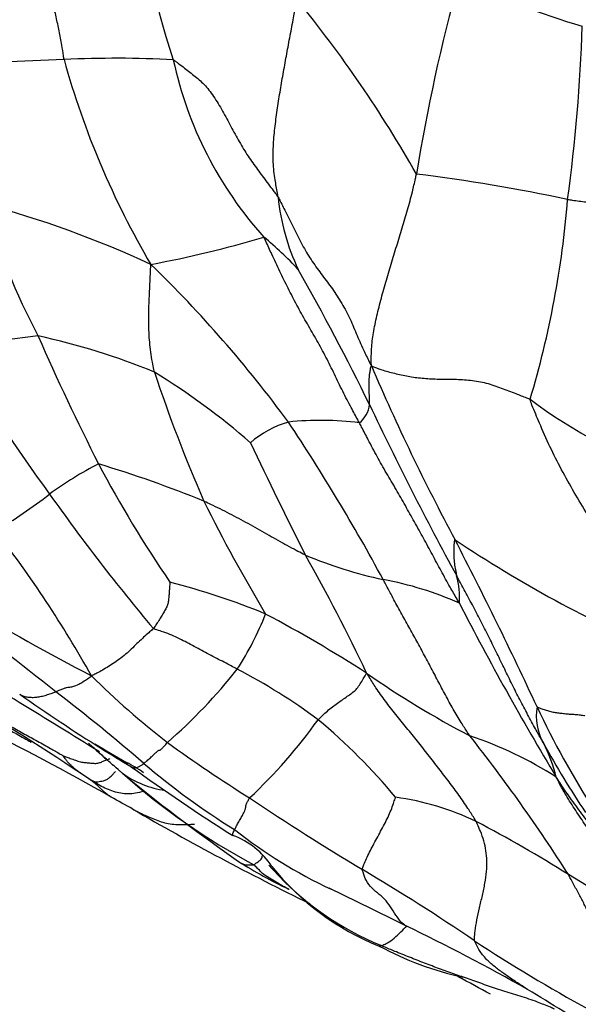
# Model space of a CAD drawing. Units: millimetres. Extents: x 0 to 835, y 0 to 1165.
# Drawn here: x 236 to 242, y 199 to 209 of the extents above; entities that cross this region are included whole.
import ezdxf
from ezdxf import colors
from ezdxf.entities.mleader import LeaderData, LeaderLine
from ezdxf.math import Vec2, Vec3

# ---------------------------------------------------------------- set-up
doc = ezdxf.new("R2010")
doc.units = ezdxf.units.MM
doc.layers.add('DV7_Défaut', color=7, linetype='Continuous')
doc.layers.add('Défaut', color=7, linetype='Continuous')

# ---------------------------------------------------------------- blocks, each defined once
blk = doc.blocks.new('_DOT')
at = {"color": 0}
blk.add_line((0, 0), (-1, 0), dxfattribs=at)
at = {"color": 0, "const_width": 0.333}
blk.add_lwpolyline([(-0.1665, 0, 1), (0.1665, 0, 1)], format="xyb", close=True, dxfattribs=at)
blk = doc.blocks.new('SE6')
at = {"layer": 'DV7_Défaut', "color": 7, "linetype": 'Continuous'}
for centre, radius, start, end in [((243.9731, 210.8722), 6.7262, 182.03066, 198.83295), ((257.8372, 204.681), 18.0186, 164.49123, 170.82641), ((245.0654, 219.9549), 11.4194, 246.29579, 252.93469), ((229.1421, 201.3711), 12.5374, 29.54647, 39.26663), ((224.6197, 209.6001), 17.1038, 352.26706, 358.1176), ((237.5955, 177.6651), 31.0581, 92.00354, 94.32947), ((237.0275, 198.4762), 10.2411, 86.75593, 92.89817), ((244.7501, 210.9801), 8.5489, 195.43944, 210.4595), ((241.3985, 209.5163), 3.8781, 192.13743, 222.00528), ((238.0089, 190.746), 16.931, 77.86546, 83.07926), ((242.5685, 209.2701), 7.1486, 196.37434, 207.88114), ((232.9459, 197.0635), 10.5595, 65.16452, 74.82639), ((240.8552, 207.542), 2.2065, 185.73472, 205.39709), ((231.8709, 208.0791), 9.7284, 343.35021, 355.39908), ((235.3249, 217.6338), 11.1781, 280.59953, 286.59118), ((235.9106, 203.8104), 4.0581, 43.34098, 50.04355), ((228.6002, 197.5901), 12.6143, 36.32545, 45.88478), ((215.7645, 193.5544), 26.5249, 26.13337, 29.44977), ((236.5079, 202.8436), 3.0944, 94.78747, 110.37196), ((234.8299, 199.296), 6.7815, 67.57308, 77.9149), ((258.1749, 215.4884), 23.9193, 203.56119, 206.96561), ((251.1904, 215.2023), 18.3799, 210.96947, 216.22813), ((233.7221, 199.5373), 7.0697, 48.77058, 58.48996), ((252.1367, 210.4538), 15.5104, 198.37449, 203.50613), ((260.2231, 214.4754), 22.4444, 203.21905, 208.16614), ((244.5261, 209.77), 5.5835, 233.32727, 249.99464), ((239.3091, 205.2677), 0.2703, 308.20759, 353.61421), ((269.4581, 219.3613), 33.0502, 205.2989, 208.64555), ((239.0373, 204.1062), 0.9947, 105.99969, 131.23906), ((239.0885, 201.9553), 3.1242, 82.87, 95.9787), ((222.0905, 193.9514), 20.0357, 28.40081, 33.68031), ((305.5767, 236.9991), 74.4882, 205.565583, 206.531902), ((238.552, 201.328), 3.7227, 117.09974, 125.99874), ((233.5002, 193.4883), 11.6477, 67.73545, 73.25471), ((247.8708, 210.4747), 12.4636, 207.90278, 214.28073), ((233.5615, 207.8847), 4.5188, 300.01399, 308.32853), ((252.6348, 215.8108), 19.9079, 215.18396, 220.10092), ((252.7343, 211.6503), 16.5579, 206.47936, 210.95212), ((226.4144, 196.7196), 11.8783, 29.19592, 37.62889), ((247.6564, 214.6699), 12.9819, 236.21014, 246.58495), ((200.3817, 183.1883), 45.0841, 24.94335, 27.32125), ((240.6436, 207.8229), 4.44, 247.34289, 257.92478), ((223.8929, 195.1661), 17.3053, 25.22084, 29.64417), ((239.0518, 199.9974), 3.5463, 66.24773, 79.22563), ((239.6864, 203.3035), 0.796, 355.66534, 15.58739), ((235.7214, 196.2916), 7.3982, 67.65382, 75.51244), ((247.1728, 222.5346), 22.5558, 238.88202, 242.57447), ((266.801, 216.7577), 29.5876, 207.17822, 211.05299), ((208.6906, 167.4063), 44.6159, 51.56235, 53.30217), ((235.6275, 204.2774), 3.1235, 327.07478, 338.53015), ((231.7339, 190.3614), 14.4703, 57.31318, 61.96893), ((205.9167, 152.551), 58.1216, 57.827428, 59.69802), ((242.6329, 208.4151), 8.309, 225.25404, 232.2634), ((233.9232, 206.0041), 5.5174, 311.06363, 321.63593), ((235.3886, 197.0944), 6.1864, 53.5774, 62.45721), ((244.968, 210.2977), 9.4631, 235.06186, 242.40873), ((223.2877, 181.4981), 24.0976, 55.98828, 59.77096), ((246.8924, 217.7164), 18.8159, 234.86531, 237.86934), ((224.8459, 187.2387), 19.0411, 49.10884, 52.54076), ((241.7932, 202.1071), 0.5408, 169.98037, 210.07066), ((249.4796, 206.0693), 9.0837, 205.20258, 212.598), ((223.1197, 176.9164), 28.0446, 60.37714, 63.54374), ((234.6474, 205.2399), 5.4332, 313.30287, 324.3381), ((235.2657, 197.5095), 5.9355, 39.59912, 50.24184), ((239.3495, 198.2104), 3.9012, 57.36077, 71.53542), ((227.0798, 191.267), 17.1954, 32.53727, 38.2423), ((276.0929, 245.769), 58.9717, 228.182557, 228.482554), ((240.8678, 208.362), 7.6851, 238.20725, 240.95825), ((245.9231, 213.3531), 14.234, 233.95517, 237.96948), ((248.4555, 205.7007), 8.1103, 208.45748, 214.2098), ((239.9122, 201.1087), 1.5891, 14.08876, 27.24214), ((260.6152, 240.1522), 45.1149, 238.24294, 238.71469), ((236.3679, 200.1763), 1.6563, 55.4276, 62.32719), ((248.4557, 217.1724), 19.2243, 234.1035, 237.77481), ((242.2738, 207.4809), 7.6702, 229.67897, 238.10936), ((237.6529, 202.2995), 0.946, 233.96944, 262.1721), ((241.6001, 206.5951), 6.7745, 228.33296, 241.9595), ((248.528, 215.3423), 17.9252, 230.67347, 235.05949), ((215.4713, 162.644), 44.2339, 60.57934, 60.90296), ((254.4948, 225.3989), 29.0055, 236.2348, 238.88493), ((239.486, 198.6441), 2.6721, 64.21351, 82.40707), ((251.3243, 225.5087), 28.1373, 239.86855, 243.97356), ((234.5995, 189.4811), 13.055, 57.69616, 62.39698), ((237.9316, 200.1619), 0.7958, 33.19234, 69.94963), ((241.3019, 204.8732), 4.9735, 231.73166, 244.89418), ((241.0177, 205.04), 5.1849, 237.89084, 244.25553), ((240.8467, 202.6031), 3.0274, 221.11554, 222.33043), ((240.67, 202.2656), 2.6604, 218.82906, 248.01761), ((240.8467, 202.6031), 3.0274, 222.33043, 247.68666), ((229.0813, 182.9259), 20.4905, 55.68475, 59.41904), ((237.9489, 194.1207), 7.3519, 51.63164, 60.43696), ((219.99, 160.2727), 44.4581, 63.34132, 64.43845), ((231.0425, 181.5034), 20.5283, 60.45332, 64.32372), ((250.6545, 215.2356), 18.3617, 236.9208, 241.08261), ((241.2276, 202.6891), 3.2815, 241.74531, 257.45179), ((228.0988, 176.1242), 26.4373, 61.30029, 62.10493), ((221.9578, 167.5128), 37.1931, 57.61541, 58.90645)]:
    blk.add_arc(centre, radius, start, end, dxfattribs=at)
for points, knots in [([(236.5097, 208.7042), (236.5067, 208.7163), (236.5002, 208.7648), (236.4864, 208.8615), (236.4612, 208.992), (236.4301, 209.1327), (236.3975, 209.2726), (236.3646, 209.4124), (236.3353, 209.554), (236.3104, 209.6976), (236.2892, 209.8427), (236.274, 209.9897), (236.2636, 210.1256), (236.2591, 210.225), (236.2573, 210.2748), (236.2569, 210.2872)], [0, 0, 0, 0, 0.022727, 0.090909, 0.181818, 0.272727, 0.363636, 0.454545, 0.545455, 0.636364, 0.727273, 0.818182, 0.909091, 0.977273, 1, 1, 1, 1]), ([(238.6598, 207.3215), (238.6579, 207.334), (238.6473, 207.3925), (238.6262, 207.5094), (238.6066, 207.6716), (238.6111, 207.8535), (238.6285, 208.0359), (238.653, 208.2181), (238.682, 208.3998), (238.7138, 208.5813), (238.7468, 208.7626), (238.7805, 208.9439), (238.8123, 209.11), (238.8348, 209.2308), (238.846, 209.2913), (238.8486, 209.3064)], [0, 0, 0, 0, 0.022727, 0.090909, 0.181818, 0.272727, 0.363636, 0.454545, 0.545455, 0.636364, 0.727273, 0.818182, 0.909091, 0.977273, 1, 1, 1, 1]), ([(237.607, 208.7009), (237.616, 208.6969), (237.635, 208.6828), (237.6727, 208.6547), (237.7192, 208.6195), (237.7735, 208.577), (237.8267, 208.5345), (237.8786, 208.4911), (237.9291, 208.443), (237.9773, 208.3838), (238.0237, 208.3157), (238.0689, 208.2439), (238.1121, 208.1687), (238.1538, 208.091), (238.1952, 208.0131), (238.2372, 207.9362), (238.2802, 207.8609), (238.3241, 207.7871), (238.3698, 207.7164), (238.417, 207.6493), (238.4648, 207.5837), (238.5128, 207.5183), (238.5615, 207.4531), (238.6027, 207.3988), (238.6357, 207.3553), (238.6523, 207.3336), (238.6598, 207.3215)], [0, 0, 0, 0, 0.022727, 0.045455, 0.090909, 0.136364, 0.181818, 0.227273, 0.272727, 0.318182, 0.363636, 0.409091, 0.454545, 0.5, 0.545455, 0.590909, 0.636364, 0.681818, 0.727273, 0.772727, 0.818182, 0.863636, 0.909091, 0.954545, 0.977273, 1, 1, 1, 1]), ([(239.5966, 205.6267), (239.5959, 205.6435), (239.5954, 205.6919), (239.596, 205.7913), (239.6109, 205.9365), (239.6456, 206.1068), (239.6898, 206.285), (239.7402, 206.4665), (239.7947, 206.6494), (239.8504, 206.8321), (239.9069, 207.0138), (239.9605, 207.1946), (240.0055, 207.3599), (240.0329, 207.4793), (240.0459, 207.5388), (240.049, 207.5536)], [0, 0, 0, 0, 0.022727, 0.090909, 0.181818, 0.272727, 0.363636, 0.454545, 0.545455, 0.636364, 0.727273, 0.818182, 0.909091, 0.977273, 1, 1, 1, 1]), ([(238.6598, 207.3215), (238.6673, 207.3094), (238.6942, 207.2562), (238.7483, 207.1498), (238.8228, 207.0034), (238.8999, 206.8418), (238.9895, 206.6928), (239.0889, 206.5523), (239.1937, 206.4204), (239.2887, 206.2741), (239.3771, 206.1187), (239.4432, 205.9523), (239.5095, 205.8028), (239.5613, 205.6959), (239.5875, 205.6426), (239.5966, 205.6267)], [0, 0, 0, 0, 0.022727, 0.090909, 0.181818, 0.272727, 0.363636, 0.454545, 0.545455, 0.636364, 0.727273, 0.818182, 0.909091, 0.977273, 1, 1, 1, 1]), ([(241.5679, 207.2987), (241.5833, 207.2964), (241.6449, 207.288), (241.7683, 207.2713), (241.9415, 207.2502), (242.1337, 207.2301), (242.3243, 207.2116), (242.5141, 207.194), (242.7063, 207.1818), (242.8989, 207.1745), (243.091, 207.1769), (243.2813, 207.2007), (243.4534, 207.2348), (243.5772, 207.259), (243.639, 207.2711), (243.6589, 207.2757)], [0, 0, 0, 0, 0.022727, 0.090909, 0.181818, 0.272727, 0.363636, 0.454545, 0.545455, 0.636364, 0.727273, 0.818182, 0.909091, 0.977273, 1, 1, 1, 1]), ([(239.4763, 205.0553), (239.4688, 205.0693), (239.4386, 205.1253), (239.3779, 205.2371), (239.2971, 205.3921), (239.2155, 205.5647), (239.1304, 205.7359), (239.0377, 205.9036), (238.9411, 206.0695), (238.8471, 206.2364), (238.7598, 206.406), (238.6762, 206.5767), (238.6019, 206.7341), (238.55, 206.8497), (238.5244, 206.9076), (238.5167, 206.9211)], [0, 0, 0, 0, 0.022727, 0.090909, 0.181818, 0.272727, 0.363636, 0.454545, 0.545455, 0.636364, 0.727273, 0.818182, 0.909091, 0.977273, 1, 1, 1, 1]), ([(237.417, 205.5645), (237.4148, 205.573), (237.4083, 205.6062), (237.3955, 205.6728), (237.3789, 205.7655), (237.3692, 205.8639), (237.3622, 205.9621), (237.3592, 206.0599), (237.3603, 206.1577), (237.3631, 206.256), (237.368, 206.3536), (237.3724, 206.4511), (237.3764, 206.5398), (237.3789, 206.6041), (237.3802, 206.6362), (237.381, 206.6464)], [0, 0, 0, 0, 0.022727, 0.090909, 0.181818, 0.272727, 0.363636, 0.454545, 0.545455, 0.636364, 0.727273, 0.818182, 0.909091, 0.977273, 1, 1, 1, 1]), ([(239.5777, 205.2376), (239.5779, 205.2399), (239.5777, 205.2505), (239.5772, 205.2717), (239.5765, 205.301), (239.576, 205.3325), (239.5758, 205.366), (239.5739, 205.4019), (239.5734, 205.438), (239.5741, 205.4748), (239.576, 205.5115), (239.5799, 205.5488), (239.5854, 205.5841), (239.5907, 205.6104), (239.5936, 205.6233), (239.5966, 205.6267)], [0, 0, 0, 0, 0.022727, 0.090909, 0.181818, 0.272727, 0.363636, 0.454545, 0.545455, 0.636364, 0.727273, 0.818182, 0.909091, 0.977273, 1, 1, 1, 1]), ([(239.5966, 205.6267), (239.607, 205.6217), (239.6451, 205.6064), (239.7238, 205.5779), (239.8457, 205.548), (239.9821, 205.5176), (240.1242, 205.5004), (240.2755, 205.4932), (240.4324, 205.4945), (240.5935, 205.4847), (240.7518, 205.4598), (240.9015, 205.4039), (241.0359, 205.3529), (241.132, 205.3161), (241.1799, 205.2978), (241.1914, 205.2917)], [0, 0, 0, 0, 0.022727, 0.090909, 0.181818, 0.272727, 0.363636, 0.454545, 0.545455, 0.636364, 0.727273, 0.818182, 0.909091, 0.977273, 1, 1, 1, 1]), ([(242.4975, 202.7571), (242.4897, 202.7798), (242.4536, 202.857), (242.3805, 203.0122), (242.2819, 203.2275), (242.1609, 203.4577), (242.0346, 203.6857), (241.9044, 203.9114), (241.7662, 204.1323), (241.6329, 204.3559), (241.506, 204.5832), (241.3877, 204.8148), (241.2924, 205.0327), (241.2261, 205.1924), (241.1933, 205.2724), (241.1914, 205.2917)], [0, 0, 0, 0, 0.022727, 0.090909, 0.181818, 0.272727, 0.363636, 0.454545, 0.545455, 0.636364, 0.727273, 0.818182, 0.909091, 0.977273, 1, 1, 1, 1]), ([(240.4802, 203.2433), (240.4727, 203.2567), (240.4416, 203.3104), (240.3796, 203.4178), (240.2963, 203.5666), (240.2093, 203.7316), (240.1207, 203.8959), (240.0291, 204.0592), (239.9379, 204.2226), (239.846, 204.3864), (239.7472, 204.5491), (239.6534, 204.7158), (239.5721, 204.8714), (239.5133, 204.9846), (239.4837, 205.0412), (239.4763, 205.0553)], [0, 0, 0, 0, 0.022727, 0.090909, 0.181818, 0.272727, 0.363636, 0.454545, 0.545455, 0.636364, 0.727273, 0.818182, 0.909091, 0.977273, 1, 1, 1, 1]), ([(238.9332, 203.7256), (238.9257, 203.7291), (238.8953, 203.7449), (238.8346, 203.7766), (238.7514, 203.8202), (238.66, 203.8717), (238.5684, 203.9243), (238.4762, 203.9768), (238.383, 204.0294), (238.2894, 204.0803), (238.1954, 204.1301), (238.1011, 204.1785), (238.0151, 204.2194), (237.9524, 204.2492), (237.9211, 204.2641), (237.9134, 204.2675)], [0, 0, 0, 0, 0.022727, 0.090909, 0.181818, 0.272727, 0.363636, 0.454545, 0.545455, 0.636364, 0.727273, 0.818182, 0.909091, 0.977273, 1, 1, 1, 1]), ([(240.4365, 203.8809), (240.4311, 203.8834), (240.4295, 203.871), (240.4268, 203.8464), (240.4256, 203.8143), (240.424, 203.7793), (240.4234, 203.7441), (240.4251, 203.7092), (240.4273, 203.6747), (240.4306, 203.6406), (240.4354, 203.6088), (240.4404, 203.5779), (240.4461, 203.55), (240.4505, 203.5298), (240.4527, 203.5197), (240.4532, 203.5174)], [0, 0, 0, 0, 0.022727, 0.090909, 0.181818, 0.272727, 0.363636, 0.454545, 0.545455, 0.636364, 0.727273, 0.818182, 0.909091, 0.977273, 1, 1, 1, 1]), ([(240.5851, 201.9108), (240.5778, 201.9216), (240.549, 201.9653), (240.4918, 202.0532), (240.4176, 202.1789), (240.3402, 202.3203), (240.2642, 202.4639), (240.1886, 202.6087), (240.1119, 202.7533), (240.0334, 202.8974), (239.9535, 203.0412), (239.8734, 203.1862), (239.8002, 203.3204), (239.7476, 203.4192), (239.7215, 203.4688), (239.7147, 203.4812)], [0, 0, 0, 0, 0.022727, 0.090909, 0.181818, 0.272727, 0.363636, 0.454545, 0.545455, 0.636364, 0.727273, 0.818182, 0.909091, 0.977273, 1, 1, 1, 1]), ([(241.3251, 201.8361), (241.3191, 201.8468), (241.2922, 201.8948), (241.2387, 201.9909), (241.1663, 202.1251), (241.0874, 202.2735), (241.0106, 202.425), (240.9358, 202.5793), (240.8597, 202.7354), (240.7824, 202.8922), (240.7028, 203.0488), (240.6221, 203.2057), (240.5448, 203.3483), (240.4883, 203.4523), (240.4602, 203.5043), (240.4532, 203.5174)], [0, 0, 0, 0, 0.022727, 0.090909, 0.181818, 0.272727, 0.363636, 0.454545, 0.545455, 0.636364, 0.727273, 0.818182, 0.909091, 0.977273, 1, 1, 1, 1]), ([(237.5722, 203.4545), (237.5719, 203.4529), (237.5713, 203.4379), (237.569, 203.409), (237.5667, 203.3698), (237.5643, 203.3285), (237.5598, 203.2886), (237.5554, 203.2458), (237.5427, 203.2062), (237.5199, 203.1675), (237.4962, 203.1244), (237.4683, 203.08), (237.4408, 203.0381), (237.4205, 203.0068), (237.4102, 202.991), (237.407, 202.9874)], [0, 0, 0, 0, 0.022727, 0.090909, 0.181818, 0.272727, 0.363636, 0.454545, 0.545455, 0.636364, 0.727273, 0.818182, 0.909091, 0.977273, 1, 1, 1, 1]), ([(237.407, 202.9874), (237.4037, 202.9838), (237.388, 202.9707), (237.3561, 202.9439), (237.3096, 202.9015), (237.2555, 202.8497), (237.1989, 202.7963), (237.1431, 202.7412), (237.0828, 202.6915), (237.0181, 202.6473), (236.9569, 202.6064), (236.8963, 202.5707), (236.8427, 202.5409), (236.8076, 202.5235), (236.7906, 202.515), (236.7837, 202.5138)], [0, 0, 0, 0, 0.022727, 0.090909, 0.181818, 0.272727, 0.363636, 0.454545, 0.545455, 0.636364, 0.727273, 0.818182, 0.909091, 0.977273, 1, 1, 1, 1]), ([(238.2493, 202.5797), (238.2432, 202.5831), (238.2185, 202.5967), (238.1689, 202.6234), (238.0993, 202.6588), (238.0234, 202.6975), (237.9485, 202.737), (237.8738, 202.7768), (237.7992, 202.8165), (237.725, 202.8564), (237.6505, 202.8962), (237.5717, 202.9297), (237.4967, 202.9566), (237.4409, 202.9742), (237.4127, 202.9827), (237.407, 202.9874)], [0, 0, 0, 0, 0.022727, 0.090909, 0.181818, 0.272727, 0.363636, 0.454545, 0.545455, 0.636364, 0.727273, 0.818182, 0.909091, 0.977273, 1, 1, 1, 1]), ([(235.0707, 202.4997), (235.0814, 202.4938), (235.1244, 202.4698), (235.2103, 202.4216), (235.3273, 202.3537), (235.4573, 202.2836), (235.5884, 202.2145), (235.7187, 202.1419), (235.8515, 202.0737), (235.9821, 202.0023), (236.1114, 201.9276), (236.2439, 201.8574), (236.363, 201.7896), (236.4494, 201.7398), (236.4929, 201.7151), (236.5002, 201.7107)], [0, 0, 0, 0, 0.022727, 0.090909, 0.181818, 0.272727, 0.363636, 0.454545, 0.545455, 0.636364, 0.727273, 0.818182, 0.909091, 0.977273, 1, 1, 1, 1]), ([(236.4266, 202.3532), (236.4305, 202.3548), (236.4449, 202.3614), (236.4734, 202.3741), (236.5073, 202.3867), (236.5362, 202.3963), (236.5591, 202.3998), (236.578, 202.4017), (236.597, 202.4049), (236.617, 202.4115), (236.6412, 202.4205), (236.6751, 202.439), (236.7185, 202.4648), (236.7586, 202.4921), (236.7797, 202.5067), (236.7837, 202.5138)], [0, 0, 0, 0, 0.022727, 0.090909, 0.181818, 0.272727, 0.363636, 0.454545, 0.545455, 0.636364, 0.727273, 0.818182, 0.909091, 0.977273, 1, 1, 1, 1]), ([(239.0617, 202.0724), (239.0662, 202.0772), (239.0847, 202.095), (239.1209, 202.1297), (239.1672, 202.1706), (239.2185, 202.2109), (239.2686, 202.2474), (239.3181, 202.2821), (239.3665, 202.3155), (239.4121, 202.3486), (239.4531, 202.3849), (239.4831, 202.4307), (239.5122, 202.4783), (239.5342, 202.5157), (239.5451, 202.5349), (239.5486, 202.5401)], [0, 0, 0, 0, 0.022727, 0.090909, 0.181818, 0.272727, 0.363636, 0.454545, 0.545455, 0.636364, 0.727273, 0.818182, 0.909091, 0.977273, 1, 1, 1, 1]), ([(240.6485, 201.0502), (240.6427, 201.0607), (240.6153, 201.1046), (240.56, 201.1923), (240.4766, 201.3138), (240.3773, 201.4473), (240.2737, 201.5822), (240.1676, 201.7196), (240.0598, 201.8566), (239.9508, 201.9919), (239.8405, 202.1246), (239.7367, 202.2562), (239.6495, 202.3816), (239.5898, 202.4766), (239.5606, 202.5244), (239.5486, 202.5401)], [0, 0, 0, 0, 0.022727, 0.090909, 0.181818, 0.272727, 0.363636, 0.454545, 0.545455, 0.636364, 0.727273, 0.818182, 0.909091, 0.977273, 1, 1, 1, 1]), ([(235.1314, 202.4459), (235.3897, 202.2967), (235.6687, 202.1353), (236.0058, 201.9447), (236.1096, 201.8854), (236.1477, 201.8635), (236.1642, 201.8541), (236.1729, 201.8494), (236.1768, 201.8473), (236.1778, 201.8469), (236.1779, 201.847), (236.178, 201.847)], [0, 0, 0, 0, 0.674261, 0.875472, 0.942165, 0.965935, 0.982585, 0.988735, 0.993984, 0.999076, 1, 1, 1, 1]), ([(236.0638, 202.3287), (236.0661, 202.3271), (236.0787, 202.3183), (236.1045, 202.3061), (236.1458, 202.2984), (236.1894, 202.2963), (236.2344, 202.2981), (236.2819, 202.3066), (236.3313, 202.3197), (236.376, 202.3353), (236.4074, 202.3464), (236.423, 202.3517), (236.4266, 202.3532)], [0, 0, 0, 0, 0.026707, 0.148369, 0.27003, 0.391692, 0.513354, 0.635015, 0.756677, 0.878338, 0.969585, 1, 1, 1, 1]), ([(241.2606, 202.2012), (241.2623, 202.202), (241.2755, 202.1963), (241.3023, 202.1849), (241.3416, 202.171), (241.3865, 202.1568), (241.4326, 202.1464), (241.4788, 202.1409), (241.5258, 202.1356), (241.5732, 202.1301), (241.6187, 202.1273), (241.6613, 202.1243), (241.6994, 202.1201), (241.7257, 202.116), (241.7387, 202.1139), (241.7422, 202.1124)], [0, 0, 0, 0, 0.022727, 0.090909, 0.181818, 0.272727, 0.363636, 0.454545, 0.545455, 0.636364, 0.727273, 0.818182, 0.909091, 0.977273, 1, 1, 1, 1]), ([(237.0965, 201.5345), (237.0875, 201.5421), (237.054, 201.5705), (236.9873, 201.6272), (236.8985, 201.7085), (236.8239, 201.7745), (236.7827, 201.8105), (236.7742, 201.8178)], [0, 0, 0, 0, 0.076709, 0.306836, 0.613673, 0.920509, 1, 1, 1, 1]), ([(237.3107, 201.6329), (237.3132, 201.6348), (237.3239, 201.6438), (237.3456, 201.6623), (237.3778, 201.6911), (237.4089, 201.7209), (237.435, 201.7455), (237.4529, 201.7603), (237.4634, 201.7654), (237.4701, 201.7661), (237.4768, 201.7681), (237.4883, 201.7776), (237.5073, 201.7984), (237.5308, 201.8253), (237.5437, 201.8402), (237.5475, 201.8441)], [0, 0, 0, 0, 0.022727, 0.090909, 0.181818, 0.272727, 0.363636, 0.454545, 0.545455, 0.636364, 0.727273, 0.818182, 0.909091, 0.977273, 1, 1, 1, 1]), ([(236.767, 201.4731), (236.7631, 201.4758), (236.7541, 201.4821), (236.7368, 201.4944), (236.7125, 201.5108), (236.686, 201.5286), (236.6599, 201.5469), (236.6336, 201.5651), (236.6091, 201.5861), (236.5854, 201.6084), (236.5617, 201.6309), (236.5394, 201.6557), (236.521, 201.6816), (236.5076, 201.7005), (236.5009, 201.7099), (236.5002, 201.7107)], [0, 0, 0, 0, 0.022727, 0.090909, 0.181818, 0.272727, 0.363636, 0.454545, 0.545455, 0.636364, 0.727273, 0.818182, 0.909091, 0.977273, 1, 1, 1, 1]), ([(236.5002, 201.7107), (236.5018, 201.7102), (236.5182, 201.7036), (236.5511, 201.6905), (236.5973, 201.6744), (236.6492, 201.6559), (236.6984, 201.6429), (236.7415, 201.64), (236.7855, 201.6362), (236.8312, 201.6318), (236.8686, 201.6399), (236.9016, 201.6545), (236.9333, 201.6665), (236.9563, 201.6755), (236.9677, 201.6799), (236.9695, 201.6819)], [0, 0, 0, 0, 0.022727, 0.090909, 0.181818, 0.272727, 0.363636, 0.454545, 0.545455, 0.636364, 0.727273, 0.818182, 0.909091, 0.977273, 1, 1, 1, 1]), ([(237.1371, 201.6432), (237.1357, 201.644), (237.14, 201.6415), (237.1453, 201.6379), (237.1492, 201.6346), (237.1503, 201.6336)], [0, 0, 0, 0, 0.196774, 0.787094, 1, 1, 1, 1]), ([(237.1883, 201.5967), (237.1892, 201.5962), (237.1944, 201.5936), (237.2044, 201.5903), (237.2196, 201.5888), (237.2365, 201.5911), (237.2562, 201.5976), (237.2793, 201.6113), (237.2983, 201.6242), (237.3081, 201.6309), (237.3107, 201.6329)], [0, 0, 0, 0, 0.035231, 0.196026, 0.356821, 0.517616, 0.67841, 0.839205, 0.959801, 1, 1, 1, 1]), ([(236.767, 201.4731), (236.7704, 201.4711), (236.7752, 201.4685), (236.7847, 201.4635), (236.798, 201.4568), (236.8133, 201.451), (236.8305, 201.4481), (236.8492, 201.4492), (236.874, 201.4528), (236.9048, 201.4588), (236.9385, 201.4692), (236.9668, 201.4901), (236.9929, 201.517), (237.014, 201.5382), (237.025, 201.5497), (237.027, 201.5517)], [0, 0, 0, 0, 0.022727, 0.090909, 0.181818, 0.272727, 0.363636, 0.454545, 0.545455, 0.636364, 0.727273, 0.818182, 0.909091, 0.977273, 1, 1, 1, 1]), ([(237.3151, 201.355), (237.2991, 201.3497), (237.2578, 201.3375), (237.1893, 201.3257), (237.1152, 201.327), (237.0422, 201.3393), (236.9711, 201.3613), (236.9034, 201.393), (236.8419, 201.4271), (236.7992, 201.4531), (236.7756, 201.4675), (236.767, 201.4731)], [0, 0, 0, 0, 0.084453, 0.215245, 0.346038, 0.47683, 0.607623, 0.738415, 0.869208, 0.967302, 1, 1, 1, 1]), ([(236.9818, 201.2955), (236.9757, 201.2992), (236.9608, 201.3091), (236.938, 201.3265), (236.9128, 201.3464), (236.889, 201.3684), (236.8657, 201.3911), (236.8421, 201.4133), (236.818, 201.4347), (236.795, 201.4531), (236.7777, 201.4655), (236.7684, 201.4721), (236.767, 201.4731)], [0, 0, 0, 0, 0.077863, 0.19313, 0.308397, 0.423664, 0.538931, 0.654198, 0.769466, 0.884733, 0.971183, 1, 1, 1, 1]), ([(242.0968, 200.6008), (242.0923, 200.607), (242.0728, 200.634), (242.0338, 200.6879), (241.98, 200.7617), (241.9213, 200.8427), (241.8623, 200.9242), (241.8026, 201.0051), (241.7421, 201.0852), (241.6819, 201.1653), (241.6218, 201.2456), (241.5646, 201.3267), (241.5142, 201.402), (241.4785, 201.4575), (241.4607, 201.4853), (241.4536, 201.4955)], [0, 0, 0, 0, 0.022727, 0.090909, 0.181818, 0.272727, 0.363636, 0.454545, 0.545455, 0.636364, 0.727273, 0.818182, 0.909091, 0.977273, 1, 1, 1, 1]), ([(242.5124, 199.8849), (242.5058, 199.8954), (242.4778, 199.939), (242.4225, 200.0265), (242.3497, 200.1466), (242.2565, 200.2835), (242.1529, 200.4301), (242.0499, 200.58), (241.9477, 200.7306), (241.8426, 200.879), (241.7374, 201.0274), (241.636, 201.1782), (241.5462, 201.3185), (241.4883, 201.4262), (241.4611, 201.48), (241.4536, 201.4955)], [0, 0, 0, 0, 0.022727, 0.090909, 0.181818, 0.272727, 0.363636, 0.454545, 0.545455, 0.636364, 0.727273, 0.818182, 0.909091, 0.977273, 1, 1, 1, 1]), ([(238.2216, 200.9684), (238.223, 200.9712), (238.2295, 200.9831), (238.2431, 201.008), (238.2653, 201.0474), (238.2901, 201.0906), (238.3111, 201.129), (238.3258, 201.1594), (238.333, 201.1796), (238.3342, 201.1914), (238.3338, 201.2007), (238.3365, 201.2145), (238.3467, 201.2386), (238.3619, 201.2669), (238.3705, 201.2822), (238.3738, 201.286)], [0, 0, 0, 0, 0.022727, 0.090909, 0.181818, 0.272727, 0.363636, 0.454545, 0.545455, 0.636364, 0.727273, 0.818182, 0.909091, 0.977273, 1, 1, 1, 1]), ([(239.5059, 200.5664), (239.5054, 200.5717), (239.5108, 200.5879), (239.5227, 200.6215), (239.5459, 200.6754), (239.5774, 200.7402), (239.6128, 200.8086), (239.6507, 200.8787), (239.6895, 200.9507), (239.7279, 201.0235), (239.7647, 201.0946), (239.7947, 201.1648), (239.8168, 201.2263), (239.8312, 201.269), (239.8384, 201.29), (239.8391, 201.2928)], [0, 0, 0, 0, 0.022727, 0.090909, 0.181818, 0.272727, 0.363636, 0.454545, 0.545455, 0.636364, 0.727273, 0.818182, 0.909091, 0.977273, 1, 1, 1, 1]), ([(237.2209, 201.1624), (237.2274, 201.159), (237.255, 201.145), (237.3041, 201.1213), (237.3686, 201.0921), (237.4339, 201.0648), (237.5017, 201.041), (237.5741, 201.0246), (237.6528, 201.0181), (237.7286, 201.0185), (237.7852, 201.0213), (237.8135, 201.0228), (237.8206, 201.023)], [0, 0, 0, 0, 0.037226, 0.157573, 0.27792, 0.398266, 0.518613, 0.63896, 0.759307, 0.879653, 0.969913, 1, 1, 1, 1]), ([(240.6327, 199.85), (240.6307, 199.8583), (240.6322, 199.8904), (240.6374, 199.9568), (240.6564, 200.0611), (240.6828, 200.1819), (240.7116, 200.3064), (240.7387, 200.4307), (240.7554, 200.549), (240.758, 200.6546), (240.7491, 200.7571), (240.7303, 200.8545), (240.6956, 200.9435), (240.6674, 201.009), (240.6531, 201.0416), (240.6485, 201.0502)], [0, 0, 0, 0, 0.022727, 0.090909, 0.181818, 0.272727, 0.363636, 0.454545, 0.545455, 0.636364, 0.727273, 0.818182, 0.909091, 0.977273, 1, 1, 1, 1]), ([(238.205, 200.909), (238.2045, 200.9093), (238.2027, 200.9108), (238.2024, 200.9179), (238.2076, 200.9355), (238.2157, 200.955), (238.2203, 200.9656), (238.2216, 200.9684)], [0, 0, 0, 0, 0.088261, 0.392174, 0.696087, 0.924022, 1, 1, 1, 1]), ([(238.261, 200.6488), (238.266, 200.6448), (238.2892, 200.6282), (238.3321, 200.6117), (238.3836, 200.6127), (238.4104, 200.6148), (238.4155, 200.6159)], [0, 0, 0, 0, 0.126071, 0.563036, 0.890759, 1, 1, 1, 1]), ([(238.4155, 200.6159), (238.4187, 200.6166), (238.4253, 200.6215), (238.4389, 200.6312), (238.4581, 200.6456), (238.481, 200.6605), (238.4979, 200.6794), (238.5, 200.6964), (238.5012, 200.705), (238.5013, 200.7054)], [0, 0, 0, 0, 0.0495209, 0.1980834, 0.3961669, 0.5942503, 0.7923338, 0.9904172, 1, 1, 1, 1]), ([(238.7222, 200.3932), (238.712, 200.3988), (238.6781, 200.4176), (238.6236, 200.4483), (238.5543, 200.4894), (238.5028, 200.5279), (238.4639, 200.5655), (238.4356, 200.5963), (238.4215, 200.612), (238.4155, 200.6159)], [0, 0, 0, 0, 0.077032, 0.261626, 0.446219, 0.630813, 0.815406, 0.953852, 1, 1, 1, 1]), ([(239.9367, 200.005), (239.931, 200.0087), (239.901, 200.03), (239.8559, 200.0858), (239.8038, 200.1737), (239.7466, 200.2543), (239.6759, 200.3176), (239.6016, 200.3764), (239.5444, 200.4475), (239.5181, 200.5196), (239.5068, 200.558), (239.5059, 200.5664)], [0, 0, 0, 0, 0.0316479, 0.1699839, 0.3083199, 0.4466559, 0.5849919, 0.723328, 0.861664, 0.965416, 1, 1, 1, 1]), ([(241.7757, 199.1633), (241.7757, 199.1718), (241.7743, 199.2129), (241.773, 199.297), (241.7833, 199.426), (241.803, 199.5766), (241.8133, 199.7189), (241.8163, 199.8561), (241.8086, 199.9849), (241.7846, 200.1022), (241.7431, 200.2055), (241.6903, 200.3031), (241.6394, 200.3982), (241.6009, 200.47), (241.5817, 200.5061), (241.5762, 200.5155)], [0, 0, 0, 0, 0.022727, 0.090909, 0.181818, 0.272727, 0.363636, 0.454545, 0.545455, 0.636364, 0.727273, 0.818182, 0.909091, 0.977273, 1, 1, 1, 1]), ([(238.769, 200.368), (238.768, 200.3685), (238.752, 200.377), (238.7364, 200.3855), (238.7222, 200.3932)], [0, 0, 0, 0, 0.0662184, 1, 1, 1, 1]), ([(239.6973, 199.8024), (239.7009, 199.8038), (239.7214, 199.8115), (239.7632, 199.8303), (239.8241, 199.8764), (239.8909, 199.9394), (239.9347, 199.9824), (239.9559, 200.0023)], [0, 0, 0, 0, 0.062891, 0.251564, 0.503128, 0.754692, 1, 1, 1, 1]), ([(241.1684, 199.3604), (241.1487, 199.373), (241.0972, 199.4064), (241.0178, 199.4592), (240.928, 199.5206), (240.8412, 199.5845), (240.7593, 199.656), (240.6921, 199.7335), (240.6532, 199.8041), (240.6349, 199.8411), (240.6327, 199.85)], [0, 0, 0, 0, 0.089941, 0.241617, 0.393294, 0.54497, 0.696647, 0.848323, 0.962081, 1, 1, 1, 1]), ([(239.6973, 199.8024), (239.695, 199.8016), (239.6921, 199.8002), (239.6863, 199.7976), (239.6797, 199.7968), (239.6759, 199.7978), (239.6742, 199.7986)], [0, 0, 0, 0, 0.0873534, 0.3494137, 0.6988274, 1, 1, 1, 1]), ([(241.435, 199.1641), (241.4225, 199.1704), (241.3657, 199.1951), (241.2514, 199.2422), (241.0909, 199.2952), (240.9144, 199.3465), (240.7521, 199.4039), (240.5969, 199.458), (240.4492, 199.5104), (240.2997, 199.5635), (240.1496, 199.6185), (239.9984, 199.6788), (239.8596, 199.733), (239.7595, 199.7751), (239.7096, 199.7967), (239.6973, 199.8024)], [0, 0, 0, 0, 0.022727, 0.090909, 0.181818, 0.272727, 0.363636, 0.454545, 0.545455, 0.636364, 0.727273, 0.818182, 0.909091, 0.977273, 1, 1, 1, 1])]:
    blk.add_open_spline(points, degree=3, knots=knots, dxfattribs=at)
for points in [[(236.7742, 201.8178), (236.768, 201.8233), (236.7618, 201.8287), (236.7556, 201.8341)], [(237.1997, 201.1735), (237.2067, 201.1697), (237.2138, 201.166), (237.2209, 201.1624)]]:
    blk.add_open_spline(points, degree=3, dxfattribs=at)

msp = doc.modelspace()

# ---------------------------------------------------------------- block references
at = {"layer": 'Défaut'}
msp.add_blockref('SE6', (0, 0), dxfattribs=at)

# ---------------------------------------------------------------- leaders
at = {"layer": 'Défaut', "color": 7, "linetype": 'Continuous'}
ml = msp.add_multileader_mtext('Standard', dxfattribs=at)
ml.set_content('{\\pxsm0.9;\\fSolid Edge ISO|b1||i0||c0|p34;\\W1.;09/10/2020\\P}', color=256)
ml.set_leader_properties()
ml.set_arrow_properties(name='DOT')
ml.build(insert=Vec2(0, 0))
ml.multileader.update_dxf_attribs({"leader_type": 0, "dogleg_length": 0, "arrow_head_size": 12})
ctx = ml.context
ctx.base_point, ctx.char_height, ctx.arrow_head_size, ctx.landing_gap_size = Vec3(747.0161, 1157.4602), 12, 12, 4.2
notes = []
notes.append((ctx, [(0, (0, 0, 0), (0, 0), (1, 0), 1, [])]))
ctx.mtext.insert = Vec3(749.0161, 1163.5803)
for ctx, leaders in notes:
    for number, flags, end, landing, length, lines in leaders:
        leader = LeaderData()
        leader.index, (leader.has_last_leader_line, leader.has_dogleg_vector, leader.attachment_direction) = number, flags
        leader.last_leader_point, leader.dogleg_vector, leader.dogleg_length = Vec3(end), Vec3(landing), length
        for number, points, colour, breaks in lines:
            line = LeaderLine()
            line.index, line.vertices, line.color, line.breaks = number, Vec3.list(points), colors.encode_raw_color(colour), breaks
            leader.lines.append(line)
        ctx.leaders.append(leader)

doc.saveas('drawing.dxf')
